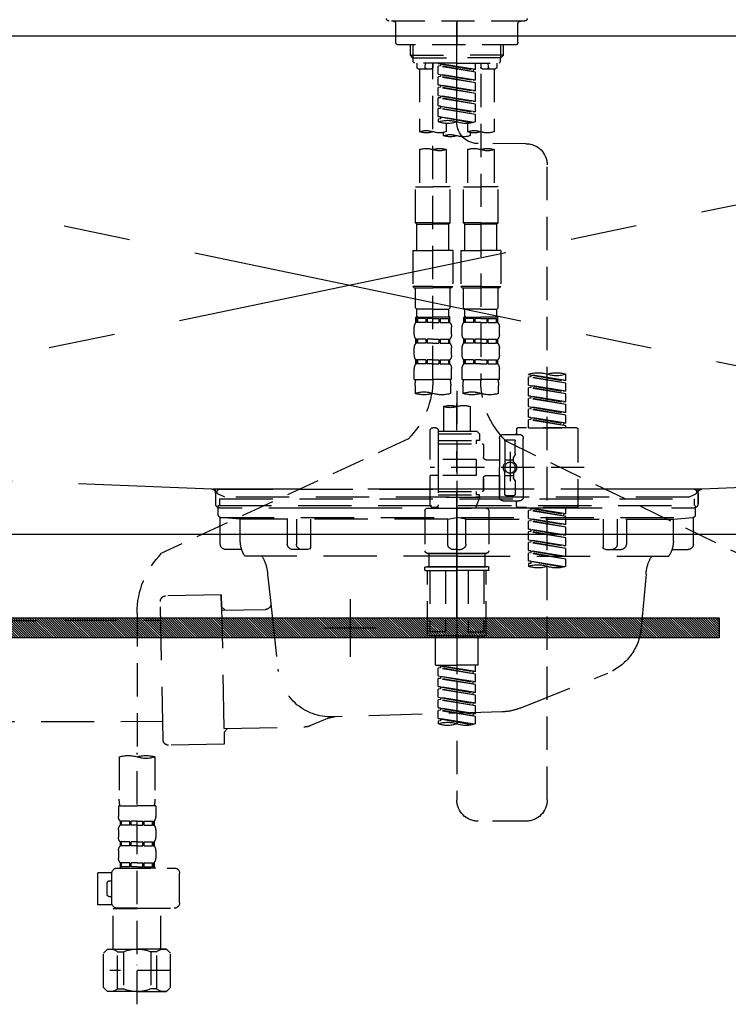
# Model space of a CAD drawing. Extents: x 27948 to 54421, y -25 to 8845.
# Drawn here: x 29326 to 29592, y 2492 to 2861 of the extents above; entities that cross this region are included whole.
import ezdxf

# ---------------------------------------------------------------- set-up
doc = ezdxf.new("R2010")
doc.units = 0
doc.header["$LTSCALE"] = 50
doc.header["$MEASUREMENT"] = 0
for name, pattern in [('CENTER', [2, 1.25, -0.25, 0.25, -0.25]), ('CENTER2', [1.125, 0.75, -0.125, 0.125, -0.125]), ('DASHED', [0.75, 0.5, -0.25]), ('HIDDEN', [0.375, 0.25, -0.125]), ('STYLE_01', [1.40625, 0.9375, -0.15625, 0.15625, -0.15625])]:
    doc.linetypes.add(name, pattern=pattern)
doc.layers.get('DEFPOINTS').update_dxf_attribs({"color": 146, "linetype": 'CONTINUOUS'})
for name, color, linetype in [('122-扉', 6, 'CONTINUOUS'), ('123-扉向き', 231, 'CENTER'), ('126-甲板', 2, 'CONTINUOUS'), ('140-パーツ芯', 13, 'CENTER'), ('142-把手', 4, 'CONTINUOUS'), ('150-機器', 8, 'CONTINUOUS')]:
    doc.layers.add(name, color=color, linetype=linetype)

# ---------------------------------------------------------------- blocks, each defined once
blk = doc.blocks.new('F402_S')
at = {"layer": '150-機器', "color": 161, "linetype": 'CENTER2'}
blk.add_line((0, -72.08), (0, 259.91), dxfattribs=at)
at = {"layer": '150-機器', "color": 13, "linetype": 'DASHED', "ltscale": 0.5}
for p, q in [((-25.43, -34.07), (25.43, -34.07)), ((-22.94, -42.05), (-22.94, -35.06)), ((0, -34.07), (0, -43.04)), ((22.94, -42.05), (22.94, -35.06)), ((-21.94, -43.04), (21.94, -43.04)), ((-17.45, -46.88), (-17.45, -43.04)), ((-16.44, -47.87), (-16.44, -43.04)), ((16.44, -47.87), (16.44, -43.04)), ((17.45, -46.88), (17.45, -43.04)), ((-17.45, -46.88), (0, -46.88)), ((-16.46, -47.87), (-17.45, -46.88)), ((-16.44, -47.89), (0, -47.89)), ((-16.41, -49.37), (-16.41, -47.87)), ((17.45, -46.88), (0, -46.88)), ((16.44, -47.89), (0, -47.89)), ((16.41, -49.37), (16.41, -47.87)), ((16.46, -47.87), (17.45, -46.88)), ((-15.91, -49.87), (-16.41, -49.37)), ((0, -49.87), (-15.96, -49.87)), ((-14.96, -49.87), (-14.96, -51.46)), ((-11.92, -51.42), (-11.79, -49.87)), ((-8.98, -49.87), (-8.98, -51.46)), ((-6.98, -52.23), (-6.98, -49.87)), ((-6.98, -52.23), (6.98, -49.98)), ((-6.98, -53.23), (6.13, -50.87)), ((-6.98, -53.23), (6.98, -50.98)), ((6.98, -49.98), (-6.13, -52.34)), ((0, -49.87), (15.91, -49.87)), ((6.13, -50.13), (6.13, -50.87)), ((6.13, -50.87), (6.98, -50.98)), ((6.13, -50.87), (6.98, -50.98)), ((6.13, -50.87), (6.98, -50.98)), ((6.98, -53.97), (6.98, -50.98)), ((6.98, -53.97), (6.98, -50.98)), ((8.98, -49.87), (8.98, -51.46)), ((8.98, -168.36), (8.98, -49.87)), ((11.92, -51.42), (11.79, -49.87)), ((14.96, -49.87), (14.96, -51.46)), ((15.91, -49.87), (16.41, -49.37)), ((-9.47, -51.96), (-14.46, -51.96)), ((-13.96, -51.96), (-13.96, -75.59)), ((-8.98, -53.83), (-8.98, -168.99)), ((-6.98, -52.23), (-6.13, -52.34)), ((-6.98, -56.22), (-6.98, -53.23)), ((-6.98, -56.22), (6.98, -53.97)), ((-6.98, -57.22), (6.13, -54.86)), ((-6.98, -57.22), (6.98, -54.96)), ((-6.13, -52.34), (-6.13, -53.08)), ((6.98, -53.97), (-6.13, -56.32)), ((6.13, -54.12), (6.13, -54.86)), ((6.13, -54.12), (6.13, -54.86)), ((6.13, -54.86), (6.98, -54.96)), ((6.13, -54.86), (6.98, -54.96)), ((6.98, -57.96), (6.98, -54.96)), ((6.98, -57.96), (6.98, -54.96)), ((14.46, -51.96), (9.47, -51.96)), ((13.96, -51.96), (13.96, -75.59)), ((-6.98, -56.22), (-6.13, -56.32)), ((-6.98, -60.21), (-6.98, -57.22)), ((-6.98, -60.21), (6.98, -57.96)), ((-6.98, -61.21), (6.13, -58.85)), ((-6.98, -61.21), (6.98, -58.95)), ((6.98, -57.96), (-6.13, -60.31)), ((6.13, -58.09), (6.13, -58.85)), ((6.13, -58.11), (6.13, -58.85)), ((6.13, -58.11), (6.13, -58.85)), ((6.13, -58.85), (6.98, -58.95)), ((6.13, -58.85), (6.98, -58.95)), ((6.13, -58.85), (6.98, -58.95)), ((6.18, -58.09), (6.98, -57.96)), ((6.98, -61.95), (6.98, -58.95)), ((6.98, -61.95), (6.98, -58.95)), ((-6.98, -60.21), (-6.13, -60.31)), ((-6.98, -64.2), (-6.98, -61.21)), ((-6.98, -64.2), (6.98, -61.95)), ((6.98, -61.95), (-6.13, -64.3)), ((6.13, -62.1), (6.13, -62.84)), ((6.13, -62.1), (6.13, -62.84)), ((-6.98, -65.2), (6.13, -62.84)), ((-6.98, -65.2), (6.98, -62.94)), ((-6.98, -64.2), (-6.13, -64.3)), ((-6.98, -68.19), (-6.98, -65.2)), ((-6.98, -68.19), (6.98, -65.94)), ((6.98, -65.94), (-6.13, -68.29)), ((6.13, -62.84), (6.98, -62.94)), ((6.13, -62.84), (6.98, -62.94)), ((6.13, -66.07), (6.13, -66.83)), ((6.13, -66.09), (6.13, -66.83)), ((6.13, -66.09), (6.13, -66.83)), ((6.18, -66.06), (6.98, -65.94)), ((6.98, -65.94), (6.98, -62.94)), ((6.98, -65.94), (6.98, -62.94)), ((-6.98, -69.18), (6.13, -66.83)), ((-6.98, -69.18), (6.98, -66.93)), ((-6.98, -68.19), (-6.13, -68.29)), ((-6.98, -71.92), (-6.98, -69.18)), ((-6.45, -72.09), (6.98, -69.92)), ((6.98, -69.92), (-5.89, -72.24)), ((6.13, -66.83), (6.98, -66.93)), ((6.13, -66.83), (6.98, -66.93)), ((6.13, -70.06), (6.13, -70.82)), ((6.13, -70.08), (6.13, -70.82)), ((6.13, -70.08), (6.13, -70.82)), ((6.18, -70.05), (6.98, -69.92)), ((6.98, -69.92), (6.98, -66.93)), ((6.98, -69.92), (6.98, -66.93)), ((-3.99, -72.51), (-3.99, -75.59)), ((3.99, -72.51), (3.99, -75.59)), ((6.13, -70.82), (6.98, -70.92)), ((6.13, -70.82), (6.98, -70.92)), ((6.98, -70.92), (6.98, -71.92)), ((-4.99, -75.86), (-4.99, -77.09)), ((4.99, -77.09), (4.99, -75.86)), ((-25.94, -80.08), (-7.97, -80.06)), ((-13.96, -82.3), (-13.96, -96.27)), ((-3.99, -82.3), (-3.99, -96.27)), ((3.99, -82.3), (3.99, -96.27)), ((13.96, -82.3), (13.96, -96.27)), ((-33.91, -326.25), (-33.91, -88.06)), ((-15.46, -109.74), (-15.46, -96.27)), ((-15.46, -96.27), (-8.98, -96.27)), ((-2.49, -96.27), (-8.98, -96.27)), ((-2.49, -109.74), (-2.49, -96.27)), ((2.49, -109.74), (2.49, -96.27)), ((2.49, -96.27), (8.98, -96.27)), ((15.46, -96.27), (8.98, -96.27)), ((15.46, -109.74), (15.46, -96.27)), ((-8.98, -109.74), (-15.46, -109.74)), ((-15.46, -109.74), (-14.96, -110.24)), ((-14.96, -110.24), (-8.98, -110.24)), ((-14.96, -120.21), (-14.96, -110.24)), ((-8.98, -109.74), (-2.49, -109.74)), ((-2.99, -110.24), (-8.98, -110.24)), ((-2.49, -109.74), (-2.99, -110.24)), ((-2.99, -120.21), (-2.99, -110.24)), ((8.98, -109.74), (2.49, -109.74)), ((2.49, -109.74), (2.99, -110.24)), ((2.99, -110.24), (8.98, -110.24)), ((2.99, -120.21), (2.99, -110.24)), ((8.98, -109.74), (15.46, -109.74)), ((14.96, -110.24), (8.98, -110.24)), ((15.46, -109.74), (14.96, -110.24)), ((14.96, -120.21), (14.96, -110.24)), ((-16.46, -120.21), (-8.98, -120.21)), ((-16.46, -120.21), (-16.46, -133.67)), ((-1.5, -120.21), (-8.98, -120.21)), ((-1.5, -120.21), (-1.5, -133.67)), ((1.5, -120.21), (8.98, -120.21)), ((1.5, -120.21), (1.5, -133.67)), ((16.46, -120.21), (8.98, -120.21)), ((16.46, -120.21), (16.46, -133.67)), ((-8.98, -133.67), (-16.46, -133.67)), ((-16.46, -133.67), (-15.96, -134.17)), ((-15.96, -134.17), (-8.98, -134.17)), ((-15.46, -141.65), (-15.46, -134.17)), ((-8.98, -133.67), (-1.5, -133.67)), ((-1.99, -134.17), (-8.98, -134.17)), ((-2.49, -141.65), (-2.49, -134.17)), ((-1.5, -133.67), (-1.99, -134.17)), ((8.98, -133.67), (1.5, -133.67)), ((1.5, -133.67), (1.99, -134.17)), ((1.99, -134.17), (8.98, -134.17)), ((2.49, -141.65), (2.49, -134.17)), ((8.98, -133.67), (16.46, -133.67)), ((15.96, -134.17), (8.98, -134.17)), ((15.46, -141.65), (15.46, -134.17)), ((16.46, -133.67), (15.96, -134.17)), ((-15.46, -141.65), (-14.96, -142.15)), ((-14.96, -144.74), (-14.96, -142.15)), ((-8.98, -142.15), (-14.96, -142.15)), ((-8.98, -142.15), (-2.99, -142.15)), ((-2.49, -141.65), (-2.99, -142.15)), ((-2.99, -144.74), (-2.99, -142.15)), ((2.49, -141.65), (2.99, -142.15)), ((2.99, -144.74), (2.99, -142.15)), ((8.98, -142.15), (2.99, -142.15)), ((8.98, -142.15), (14.96, -142.15)), ((15.46, -141.65), (14.96, -142.15)), ((14.96, -144.74), (14.96, -142.15)), ((-15.46, -145.14), (-8.98, -145.14)), ((-15.36, -147.14), (-15.36, -145.14)), ((-15.36, -145.14), (-8.98, -145.14)), ((-14.96, -145.64), (-15.36, -145.64)), ((-14.96, -147.14), (-15.36, -147.14)), ((-14.96, -145.64), (-14.96, -147.14)), ((-14.86, -145.14), (-8.98, -145.14)), ((-14.86, -145.14), (-8.98, -145.14)), ((-11.65, -145.64), (-14.77, -145.64)), ((-14.77, -145.64), (-14.77, -147.14)), ((-11.65, -147.14), (-14.77, -147.14)), ((-11.65, -145.64), (-11.65, -147.14)), ((-8.98, -145.64), (-11.19, -145.64)), ((-11.19, -145.64), (-11.19, -147.14)), ((-8.98, -147.14), (-11.19, -147.14)), ((-2.59, -145.14), (-8.98, -145.14)), ((-8.98, -145.64), (-6.77, -145.64)), ((-8.98, -147.14), (-6.77, -147.14)), ((-6.77, -145.64), (-6.77, -147.14)), ((-6.3, -145.64), (-3.18, -145.64)), ((-6.3, -145.64), (-6.3, -147.14)), ((-6.3, -147.14), (-3.18, -147.14)), ((-3.18, -145.64), (-3.18, -147.14)), ((-2.99, -145.64), (-2.59, -145.64)), ((-2.99, -145.64), (-2.99, -147.14)), ((-2.99, -147.14), (-2.59, -147.14)), ((-2.59, -147.14), (-2.59, -145.14)), ((2.49, -145.14), (8.98, -145.14)), ((2.59, -147.14), (2.59, -145.14)), ((2.59, -145.14), (8.98, -145.14)), ((2.99, -145.64), (2.59, -145.64)), ((2.99, -147.14), (2.59, -147.14)), ((2.99, -145.64), (2.99, -147.14)), ((3.09, -145.14), (8.98, -145.14)), ((3.09, -145.14), (8.98, -145.14)), ((6.3, -145.64), (3.18, -145.64)), ((3.18, -145.64), (3.18, -147.14)), ((6.3, -147.14), (3.18, -147.14)), ((6.3, -145.64), (6.3, -147.14)), ((8.98, -145.64), (6.77, -145.64)), ((6.77, -145.64), (6.77, -147.14)), ((8.98, -147.14), (6.77, -147.14)), ((15.36, -145.14), (8.98, -145.14)), ((8.98, -145.64), (11.19, -145.64)), ((8.98, -147.14), (11.19, -147.14)), ((11.19, -145.64), (11.19, -147.14)), ((11.65, -145.64), (14.77, -145.64)), ((11.65, -145.64), (11.65, -147.14)), ((11.65, -147.14), (14.77, -147.14)), ((14.77, -145.64), (14.77, -147.14)), ((14.96, -145.64), (15.36, -145.64)), ((14.96, -145.64), (14.96, -147.14)), ((14.96, -147.14), (15.36, -147.14)), ((15.36, -147.14), (15.36, -145.14)), ((-15.96, -151.68), (-15.96, -148.88)), ((-1.99, -151.68), (-1.99, -148.88)), ((1.99, -151.68), (1.99, -148.88)), ((15.96, -151.68), (15.96, -148.88)), ((-15.36, -154.92), (-15.36, -153.42)), ((-14.96, -153.42), (-15.36, -153.42)), ((-14.96, -154.92), (-15.36, -154.92)), ((-14.96, -153.42), (-14.96, -154.92)), ((-14.77, -153.42), (-14.77, -154.92)), ((-11.65, -153.42), (-14.77, -153.42)), ((-11.65, -154.92), (-14.77, -154.92)), ((-11.65, -153.42), (-11.65, -154.92)), ((-11.19, -153.42), (-11.19, -154.92)), ((-8.98, -153.42), (-11.19, -153.42)), ((-8.98, -154.92), (-11.19, -154.92)), ((-8.98, -153.42), (-6.77, -153.42)), ((-8.98, -154.92), (-6.77, -154.92)), ((-6.77, -153.42), (-6.77, -154.92)), ((-6.3, -153.42), (-6.3, -154.92)), ((-6.3, -153.42), (-3.18, -153.42)), ((-6.3, -154.92), (-3.18, -154.92)), ((-3.18, -153.42), (-3.18, -154.92)), ((-2.99, -153.42), (-2.99, -154.92)), ((-2.99, -153.42), (-2.59, -153.42)), ((-2.99, -154.92), (-2.59, -154.92)), ((-2.59, -154.92), (-2.59, -153.42)), ((2.59, -154.92), (2.59, -153.42)), ((2.99, -153.42), (2.59, -153.42)), ((2.99, -154.92), (2.59, -154.92)), ((2.99, -153.42), (2.99, -154.92)), ((3.18, -153.42), (3.18, -154.92)), ((6.3, -153.42), (3.18, -153.42)), ((6.3, -154.92), (3.18, -154.92)), ((6.3, -153.42), (6.3, -154.92)), ((6.77, -153.42), (6.77, -154.92)), ((8.98, -153.42), (6.77, -153.42)), ((8.98, -154.92), (6.77, -154.92)), ((8.98, -153.42), (11.19, -153.42)), ((8.98, -154.92), (11.19, -154.92)), ((11.19, -153.42), (11.19, -154.92)), ((11.65, -153.42), (11.65, -154.92)), ((11.65, -153.42), (14.77, -153.42)), ((11.65, -154.92), (14.77, -154.92)), ((14.77, -153.42), (14.77, -154.92)), ((14.96, -153.42), (14.96, -154.92)), ((14.96, -153.42), (15.36, -153.42)), ((14.96, -154.92), (15.36, -154.92)), ((15.36, -154.92), (15.36, -153.42)), ((-15.96, -159.46), (-15.96, -156.66)), ((-1.99, -159.46), (-1.99, -156.66)), ((1.99, -159.46), (1.99, -156.66)), ((15.96, -159.46), (15.96, -156.66)), ((-15.36, -162.7), (-15.36, -161.2)), ((-14.96, -161.2), (-15.36, -161.2)), ((-14.96, -161.2), (-14.96, -162.7)), ((-14.77, -161.2), (-14.77, -162.7)), ((-11.65, -161.2), (-14.77, -161.2)), ((-11.65, -161.2), (-11.65, -162.7)), ((-11.19, -161.2), (-11.19, -162.7)), ((-8.98, -161.2), (-11.19, -161.2)), ((-8.98, -161.2), (-6.77, -161.2)), ((-6.77, -161.2), (-6.77, -162.7)), ((-6.3, -161.2), (-6.3, -162.7)), ((-6.3, -161.2), (-3.18, -161.2)), ((-3.18, -161.2), (-3.18, -162.7)), ((-2.99, -161.2), (-2.99, -162.7)), ((-2.99, -161.2), (-2.59, -161.2)), ((-2.59, -162.7), (-2.59, -161.2)), ((2.59, -162.7), (2.59, -161.2)), ((2.99, -161.2), (2.59, -161.2)), ((2.99, -161.2), (2.99, -162.7)), ((3.18, -161.2), (3.18, -162.7)), ((6.3, -161.2), (3.18, -161.2)), ((6.3, -161.2), (6.3, -162.7)), ((6.77, -161.2), (6.77, -162.7)), ((8.98, -161.2), (6.77, -161.2)), ((8.98, -161.2), (11.19, -161.2)), ((11.19, -161.2), (11.19, -162.7)), ((11.65, -161.2), (11.65, -162.7)), ((11.65, -161.2), (14.77, -161.2)), ((14.77, -161.2), (14.77, -162.7)), ((14.96, -161.2), (14.96, -162.7)), ((14.96, -161.2), (15.36, -161.2)), ((15.36, -162.7), (15.36, -161.2)), ((-15.96, -168.48), (-15.96, -164.44)), ((-14.96, -162.7), (-15.36, -162.7)), ((-11.65, -162.7), (-14.77, -162.7)), ((-8.98, -162.7), (-11.19, -162.7)), ((-8.98, -162.7), (-6.77, -162.7)), ((-6.3, -162.7), (-3.18, -162.7)), ((-2.99, -162.7), (-2.59, -162.7)), ((-1.99, -168.48), (-1.99, -164.44)), ((1.99, -168.48), (1.99, -164.44)), ((2.99, -162.7), (2.59, -162.7)), ((6.3, -162.7), (3.18, -162.7)), ((8.98, -162.7), (6.77, -162.7)), ((8.98, -162.7), (11.19, -162.7)), ((11.65, -162.7), (14.77, -162.7)), ((14.96, -162.7), (15.36, -162.7)), ((15.96, -168.48), (15.96, -164.44)), ((-40.89, -168.94), (-40.89, -166.58)), ((-40.89, -168.94), (-26.93, -166.69)), ((-40.89, -169.94), (-27.78, -167.58)), ((-40.89, -169.94), (-26.93, -167.69)), ((-40.89, -168.94), (-40.04, -169.05)), ((-26.93, -166.69), (-40.04, -169.05)), ((-27.78, -166.84), (-27.78, -167.58)), ((-27.78, -167.58), (-26.93, -167.69)), ((-27.78, -167.58), (-26.93, -167.69)), ((-27.78, -167.58), (-26.93, -167.69)), ((-26.93, -166.69), (-26.93, -166.58)), ((-26.93, -170.68), (-26.93, -167.69)), ((-26.93, -170.68), (-26.93, -167.69)), ((-15.96, -168.48), (-8.98, -168.48)), ((-1.99, -168.48), (-8.98, -168.48)), ((1.99, -168.48), (8.98, -168.48)), ((15.96, -168.48), (8.98, -168.48)), ((-40.89, -172.93), (-40.89, -169.94)), ((-40.89, -172.93), (-26.93, -170.68)), ((-40.89, -173.93), (-27.78, -171.57)), ((-40.89, -173.93), (-26.93, -171.68)), ((-40.89, -172.93), (-40.04, -173.04)), ((-26.93, -170.68), (-40.04, -173.04)), ((-27.78, -170.83), (-27.78, -171.57)), ((-27.78, -170.83), (-27.78, -171.57)), ((-27.78, -171.57), (-26.93, -171.68)), ((-27.78, -171.57), (-26.93, -171.68)), ((-26.93, -174.67), (-26.93, -171.68)), ((-26.93, -174.67), (-26.93, -171.68)), ((-15.66, -173.73), (-15.66, -170.91)), ((-2.29, -170.91), (-2.29, -173.73)), ((0, -172.84), (0, -326.25)), ((2.29, -173.73), (2.29, -170.91)), ((15.66, -170.91), (15.66, -173.73)), ((-40.89, -176.92), (-40.89, -173.93)), ((-40.89, -176.92), (-26.93, -174.67)), ((-40.89, -177.92), (-27.78, -175.56)), ((-40.89, -177.92), (-26.93, -175.67)), ((-40.89, -176.92), (-40.04, -177.03)), ((-26.93, -174.67), (-40.04, -177.03)), ((-27.78, -174.8), (-27.78, -175.56)), ((-27.78, -174.82), (-27.78, -175.56)), ((-27.78, -174.82), (-27.78, -175.56)), ((-27.78, -175.56), (-26.93, -175.67)), ((-27.78, -175.56), (-26.93, -175.67)), ((-27.78, -175.56), (-26.93, -175.67)), ((-27.73, -174.8), (-26.93, -174.67)), ((-26.93, -178.66), (-26.93, -175.67)), ((-26.93, -178.66), (-26.93, -175.67)), ((-40.89, -180.91), (-40.89, -177.92)), ((-40.89, -180.91), (-26.93, -178.66)), ((-40.89, -181.91), (-27.78, -179.55)), ((-40.89, -181.91), (-26.93, -179.65)), ((-40.89, -180.91), (-40.04, -181.02)), ((-26.93, -178.66), (-40.04, -181.02)), ((-27.78, -178.81), (-27.78, -179.55)), ((-27.78, -178.81), (-27.78, -179.55)), ((-27.78, -179.55), (-26.93, -179.65)), ((-27.78, -179.55), (-26.93, -179.65)), ((-26.93, -182.65), (-26.93, -179.65)), ((-26.93, -182.65), (-26.93, -179.65)), ((-4.99, -178.69), (-4.99, -187.88)), ((4.99, -178.69), (4.99, -187.88)), ((-40.89, -184.9), (-40.89, -181.91)), ((-40.89, -184.9), (-26.93, -182.65)), ((-40.89, -185.9), (-27.78, -183.54)), ((-40.89, -185.9), (-26.93, -183.64)), ((-26.93, -182.65), (-40.04, -185)), ((-27.78, -182.78), (-27.78, -183.54)), ((-27.78, -182.8), (-27.78, -183.54)), ((-27.78, -182.8), (-27.78, -183.54)), ((-27.78, -183.54), (-26.93, -183.64)), ((-27.78, -183.54), (-26.93, -183.64)), ((-27.73, -182.78), (-26.93, -182.65)), ((-26.93, -186.64), (-26.93, -183.64)), ((-26.93, -186.64), (-26.93, -183.64)), ((-45.38, -187.13), (-45.38, -216.06)), ((-44.88, -186.64), (-22.94, -186.64)), ((-40.89, -184.9), (-40.04, -185)), ((-40.89, -186.64), (-40.89, -185.9)), ((-26.93, -186.64), (-40.89, -186.64)), ((-40.04, -185), (-40.04, -185.75)), ((-22.44, -187.13), (-22.44, -188.63)), ((-7.48, -187.88), (-8.48, -188.88)), ((-4.99, -187.88), (-7.48, -187.88)), ((6.98, -187.88), (-4.99, -187.88)), ((6.98, -187.63), (6.98, -187.88)), ((6.98, -187.88), (6.98, -198.6)), ((7.98, -186.64), (8.98, -186.64)), ((9.97, -198.6), (9.97, -187.63)), ((-18.32, -191.56), (-105.43, -233.7)), ((-24.93, -201.6), (-24.93, -190.63)), ((-17.45, -189.13), (-23.44, -189.13)), ((-21.94, -196.48), (-21.94, -191.62)), ((-18.45, -191.12), (-21.44, -191.12)), ((-17.95, -191.62), (-17.95, -199.92)), ((-15.96, -190.63), (-15.96, -201.6)), ((6.98, -188.88), (-8.48, -188.88)), ((-8.48, -188.88), (-8.48, -191.37)), ((-8.48, -191.37), (-7.23, -191.37)), ((-7.23, -191.37), (-7.23, -192.62)), ((6.98, -191.37), (-7.23, -191.37)), ((-4.99, -188.68), (-5.04, -188.68)), ((18.19, -190.79), (110.79, -233.73)), ((-19.95, -195.73), (-19.95, -206.68)), ((-9.97, -193.12), (-9.97, -197.66)), ((6.98, -192.62), (-9.47, -192.62)), ((-21.87, -196.73), (-21.31, -197.7)), ((-21.24, -199.2), (-21.24, -197.95)), ((-17.95, -198.65), (-21.24, -198.64)), ((-19.95, -196.61), (-19.95, -206.58)), ((-10.97, -198.65), (-15.96, -198.65)), ((-7.23, -198.6), (-7.23, -204.59)), ((-7.23, -198.6), (9.97, -198.6)), ((6.98, -198.6), (6.98, -215.74)), ((-47.83, -201.6), (9.97, -201.6)), ((-24.93, -201.6), (-24.93, -212.57)), ((-15.96, -212.57), (-15.96, -201.6)), ((-21.94, -206.72), (-21.94, -211.57)), ((-21.87, -206.47), (-21.31, -205.49)), ((-21.24, -204), (-21.24, -205.24)), ((-17.95, -204.55), (-21.24, -204.55)), ((-17.95, -211.57), (-17.95, -203.27)), ((-10.97, -204.54), (-15.96, -204.54)), ((-15.96, -204.54), (-15.96, -212.57)), ((-9.97, -205.54), (-9.97, -210.07)), ((-9.97, -210.07), (-9.97, -205.54)), ((-7.23, -204.59), (9.97, -204.59)), ((7.23, -204.59), (9.97, -204.59)), ((9.97, -215.56), (9.97, -204.59)), ((-17.45, -214.06), (-23.44, -214.06)), ((-17.45, -214.06), (-21.94, -214.06)), ((-18.45, -212.07), (-21.44, -212.07)), ((6.98, -210.57), (-9.47, -210.57)), ((-8.48, -211.82), (-7.23, -211.82)), ((-8.48, -212.82), (-8.48, -211.82)), ((-8.48, -212.82), (6.98, -212.82)), ((-8.48, -212.82), (-6.99, -216.81)), ((-7.23, -210.57), (-7.23, -211.82)), ((6.98, -211.82), (-7.23, -211.82)), ((-44.88, -216.56), (-22.94, -216.56)), ((-40.89, -218.92), (-40.89, -216.56)), ((-40.89, -218.92), (-26.93, -216.67)), ((-40.89, -219.92), (-27.78, -217.56)), ((-40.89, -219.92), (-26.93, -217.66)), ((-26.93, -216.67), (-40.04, -219.02)), ((-27.78, -216.82), (-27.78, -217.56)), ((-27.78, -217.56), (-26.93, -217.66)), ((-27.78, -217.56), (-26.93, -217.66)), ((-27.78, -217.56), (-26.93, -217.66)), ((-26.93, -220.66), (-26.93, -217.66)), ((-26.93, -220.66), (-26.93, -217.66)), ((-22.44, -216.06), (-22.44, -214.56)), ((-11.97, -217.8), (-11.97, -232.76)), ((-10.97, -216.81), (0, -216.81)), ((6.99, -216.81), (-6.99, -216.81)), ((10.97, -216.81), (0, -216.81)), ((7.21, -216.2), (6.99, -216.81)), ((7.98, -216.56), (8.98, -216.56)), ((11.97, -217.8), (11.97, -232.76)), ((-40.89, -218.92), (-40.04, -219.02)), ((-40.89, -222.91), (-40.89, -219.92)), ((-40.89, -222.91), (-26.93, -220.66)), ((-40.89, -223.91), (-27.78, -221.55)), ((-40.04, -219.02), (-40.04, -219.77)), ((-26.93, -220.66), (-40.04, -223.01)), ((-27.78, -220.81), (-27.78, -221.55)), ((-27.78, -220.81), (-27.78, -221.55)), ((-27.78, -221.55), (-26.93, -221.65)), ((-27.78, -221.55), (-26.93, -221.65)), ((-40.89, -223.91), (-26.93, -221.65)), ((-40.89, -222.91), (-40.04, -223.01)), ((-40.89, -226.9), (-40.89, -223.91)), ((-40.89, -226.9), (-26.93, -224.65)), ((-26.93, -224.65), (-40.04, -227)), ((-27.78, -224.78), (-27.78, -225.54)), ((-27.78, -224.8), (-27.78, -225.54)), ((-27.78, -224.8), (-27.78, -225.54)), ((-27.73, -224.77), (-26.93, -224.65)), ((-26.93, -224.65), (-26.93, -221.65)), ((-26.93, -224.65), (-26.93, -221.65)), ((-40.89, -227.9), (-27.78, -225.54)), ((-40.89, -227.9), (-26.93, -225.64)), ((-40.89, -226.9), (-40.04, -227)), ((-40.89, -230.89), (-40.89, -227.9)), ((-40.89, -230.89), (-26.93, -228.64)), ((-26.93, -228.64), (-40.04, -230.99)), ((-27.78, -225.54), (-26.93, -225.64)), ((-27.78, -225.54), (-26.93, -225.64)), ((-27.78, -225.54), (-26.93, -225.64)), ((-27.78, -228.79), (-27.78, -229.53)), ((-27.78, -228.79), (-27.78, -229.53)), ((-26.93, -228.64), (-26.93, -225.64)), ((-26.93, -228.64), (-26.93, -225.64)), ((-40.89, -231.88), (-27.78, -229.53)), ((-40.89, -231.88), (-26.93, -229.63)), ((-40.89, -230.89), (-40.04, -230.99)), ((-40.89, -234.88), (-40.89, -231.88)), ((-40.89, -234.88), (-26.93, -232.62)), ((-26.93, -232.62), (-40.04, -234.98)), ((-27.78, -229.53), (-26.93, -229.63)), ((-27.78, -229.53), (-26.93, -229.63)), ((-27.73, -232.75), (-26.93, -232.62)), ((-26.93, -232.62), (-26.93, -229.63)), ((-26.93, -232.62), (-26.93, -229.63)), ((-40.89, -235.87), (-27.78, -233.52)), ((-40.89, -235.87), (-26.93, -233.62)), ((-40.89, -234.88), (-40.04, -234.98)), ((-40.89, -238.61), (-40.89, -235.87)), ((-27.78, -232.76), (-27.78, -233.52)), ((-27.78, -232.78), (-27.78, -233.52)), ((-27.78, -232.78), (-27.78, -233.52)), ((-27.78, -233.52), (-26.93, -233.62)), ((-27.78, -233.52), (-26.93, -233.62)), ((-26.93, -236.61), (-26.93, -233.62)), ((-26.93, -236.61), (-26.93, -233.62)), ((-10.97, -233.76), (0, -233.76)), ((0, -233.76), (-10.97, -233.76)), ((-10.47, -233.76), (-10.47, -238.75)), ((0, -233.75), (-9.8, -233.75)), ((0, -233.75), (9.8, -233.75)), ((10.97, -233.76), (0, -233.76)), ((0, -233.76), (10.97, -233.76)), ((10.47, -233.76), (10.47, -238.75)), ((-40.36, -238.78), (-26.93, -236.61)), ((-26.93, -236.61), (-39.8, -238.93)), ((-27.78, -236.75), (-27.78, -237.51)), ((-27.78, -236.77), (-27.78, -237.51)), ((-27.78, -236.77), (-27.78, -237.51)), ((-27.78, -237.51), (-26.93, -237.61)), ((-27.78, -237.51), (-26.93, -237.61)), ((-27.73, -236.74), (-26.93, -236.61)), ((-26.93, -237.61), (-26.93, -238.61)), ((-11.97, -240.04), (-11.97, -238.95)), ((-11.77, -238.75), (-10.97, -238.75)), ((-10.97, -238.75), (0, -238.75)), ((-10.47, -238.75), (-10.97, -238.75)), ((0, -238.75), (-10.97, -238.75)), ((-10.47, -238.75), (-10.97, -238.75)), ((10.97, -238.75), (0, -238.75)), ((0, -238.75), (10.97, -238.75)), ((10.47, -238.75), (10.97, -238.75)), ((10.47, -238.75), (10.97, -238.75)), ((11.77, -238.75), (10.97, -238.75)), ((11.97, -240.04), (11.97, -238.95)), ((-11.77, -240.24), (0, -240.24)), ((-10.97, -264.18), (-10.97, -240.24)), ((-10.11, -240.24), (-10.11, -263.18)), ((-4.26, -240.24), (-4.26, -263.18)), ((11.77, -240.24), (0, -240.24)), ((4.26, -240.24), (4.26, -263.18)), ((10.11, -240.24), (10.11, -263.18)), ((10.97, -264.18), (10.97, -240.24)), ((120, -256.16), (120, -310.13)), ((0, -264.68), (-10.47, -264.68)), ((-4.26, -263.18), (-10.11, -263.18)), ((-7.98, -275.65), (-7.98, -264.68)), ((0, -264.68), (10.47, -264.68)), ((4.26, -263.18), (10.11, -263.18)), ((7.98, -275.65), (7.98, -264.68)), ((-7.98, -275.65), (0, -275.65)), ((-6.98, -278.01), (-6.98, -275.65)), ((-6.98, -278.01), (6.98, -275.76)), ((-6.98, -279.01), (6.13, -276.65)), ((-6.98, -279.01), (6.98, -276.76)), ((6.98, -275.76), (-6.13, -278.12)), ((7.98, -275.65), (0, -275.65)), ((6.13, -275.91), (6.13, -276.65)), ((6.13, -276.65), (6.98, -276.76)), ((6.13, -276.65), (6.98, -276.76)), ((6.13, -276.65), (6.98, -276.76)), ((6.98, -279.75), (6.98, -276.76)), ((6.98, -279.75), (6.98, -276.76)), ((-6.98, -278.01), (-6.13, -278.12)), ((-6.98, -282), (-6.98, -279.01)), ((-6.98, -282), (6.98, -279.75)), ((-6.98, -283), (6.13, -280.64)), ((-6.13, -278.86), (-6.13, -278.12)), ((6.98, -279.75), (-6.13, -282.11)), ((6.13, -279.9), (6.13, -280.64)), ((6.13, -279.9), (6.13, -280.64)), ((6.13, -280.64), (6.98, -280.75)), ((6.13, -280.64), (6.98, -280.75)), ((-6.98, -283), (6.98, -280.75)), ((-6.98, -282), (-6.13, -282.11)), ((-6.98, -285.99), (-6.98, -283)), ((-6.98, -285.99), (6.98, -283.74)), ((-6.13, -282.85), (-6.13, -282.11)), ((6.98, -283.74), (-6.13, -286.1)), ((6.13, -283.88), (6.13, -284.63)), ((6.13, -283.89), (6.13, -284.63)), ((6.13, -283.89), (6.13, -284.63)), ((6.18, -283.87), (6.98, -283.74)), ((6.98, -283.74), (6.98, -280.75)), ((6.98, -283.74), (6.98, -280.75)), ((-6.98, -286.99), (6.13, -284.63)), ((-6.98, -286.99), (6.98, -284.74)), ((-6.98, -285.99), (-6.13, -286.1)), ((-6.98, -289.98), (-6.98, -286.99)), ((-6.98, -289.98), (6.98, -287.73)), ((-6.13, -286.84), (-6.13, -286.1)), ((6.98, -287.73), (-6.13, -290.09)), ((6.13, -284.63), (6.98, -284.74)), ((6.13, -284.63), (6.98, -284.74)), ((6.13, -284.63), (6.98, -284.74)), ((6.13, -287.88), (6.13, -288.62)), ((6.13, -287.88), (6.13, -288.62)), ((6.98, -287.73), (6.98, -284.74)), ((6.98, -287.73), (6.98, -284.74)), ((-6.98, -290.98), (6.13, -288.62)), ((-6.98, -290.98), (6.98, -288.73)), ((-6.98, -289.98), (-6.13, -290.09)), ((-6.98, -293.97), (-6.98, -290.98)), ((-6.98, -293.97), (6.98, -291.72)), ((-6.13, -290.83), (-6.13, -290.09)), ((6.98, -291.72), (-6.13, -294.08)), ((6.13, -288.62), (6.98, -288.73)), ((6.13, -288.62), (6.98, -288.73)), ((6.18, -291.85), (6.98, -291.72)), ((6.98, -291.72), (6.98, -288.73)), ((6.98, -291.72), (6.98, -288.73)), ((-6.98, -294.97), (6.13, -292.61)), ((-6.98, -294.97), (6.98, -292.72)), ((-6.98, -293.97), (-6.13, -294.08)), ((-6.98, -297.7), (-6.98, -294.97)), ((-6.13, -294.81), (-6.13, -294.08)), ((6.13, -291.85), (6.13, -292.61)), ((6.13, -291.87), (6.13, -292.61)), ((6.13, -291.87), (6.13, -292.61)), ((6.13, -292.61), (6.98, -292.72)), ((6.13, -292.61), (6.98, -292.72)), ((6.98, -295.71), (6.98, -292.72)), ((6.98, -295.71), (6.98, -292.72)), ((-6.45, -297.87), (6.98, -295.71)), ((6.98, -295.71), (-5.89, -298.02)), ((6.13, -295.84), (6.13, -296.6)), ((6.13, -295.86), (6.13, -296.6)), ((6.13, -295.86), (6.13, -296.6)), ((6.13, -296.6), (6.98, -296.7)), ((6.13, -296.6), (6.98, -296.7)), ((6.18, -295.84), (6.98, -295.71)), ((6.98, -296.7), (6.98, -297.7)), ((113.32, -310.13), (113.32, -326.01)), ((120, -402.9), (120, -308.59)), ((126.68, -310.13), (126.68, -326.01)), ((113.02, -328.44), (113.02, -332.48)), ((113.02, -328.44), (120, -328.44)), ((126.98, -328.44), (120, -328.44)), ((126.98, -328.44), (126.98, -332.48)), ((-25.93, -334.22), (-7.98, -334.22)), ((113.62, -334.22), (113.62, -335.72)), ((114.01, -334.22), (113.62, -334.22)), ((114.01, -335.72), (113.62, -335.72)), ((114.01, -335.72), (114.01, -334.22)), ((114.2, -335.72), (114.2, -334.22)), ((117.33, -334.22), (114.2, -334.22)), ((117.33, -335.72), (114.2, -335.72)), ((117.33, -335.72), (117.33, -334.22)), ((117.79, -335.72), (117.79, -334.22)), ((120, -334.22), (117.79, -334.22)), ((120, -335.72), (117.79, -335.72)), ((120, -334.22), (122.21, -334.22)), ((120, -335.72), (122.21, -335.72)), ((122.21, -335.72), (122.21, -334.22)), ((122.67, -335.72), (122.67, -334.22)), ((122.67, -334.22), (125.8, -334.22)), ((122.67, -335.72), (125.8, -335.72)), ((125.8, -335.72), (125.8, -334.22)), ((125.99, -335.72), (125.99, -334.22)), ((125.99, -334.22), (126.38, -334.22)), ((125.99, -335.72), (126.38, -335.72)), ((126.38, -334.22), (126.38, -335.72)), ((113.02, -337.46), (113.02, -340.26)), ((126.98, -337.46), (126.98, -340.26)), ((113.62, -342), (113.62, -343.5)), ((114.01, -342), (113.62, -342)), ((114.01, -343.5), (114.01, -342)), ((114.2, -343.5), (114.2, -342)), ((117.33, -342), (114.2, -342)), ((117.33, -343.5), (117.33, -342)), ((117.79, -343.5), (117.79, -342)), ((120, -342), (117.79, -342)), ((120, -342), (122.21, -342)), ((122.21, -343.5), (122.21, -342)), ((122.67, -343.5), (122.67, -342)), ((122.67, -342), (125.8, -342)), ((125.8, -343.5), (125.8, -342)), ((125.99, -343.5), (125.99, -342)), ((125.99, -342), (126.38, -342)), ((126.38, -342), (126.38, -343.5)), ((113.02, -345.24), (113.02, -348.03)), ((114.01, -343.5), (113.62, -343.5)), ((117.33, -343.5), (114.2, -343.5)), ((120, -343.5), (117.79, -343.5)), ((120, -343.5), (122.21, -343.5)), ((122.67, -343.5), (125.8, -343.5)), ((125.99, -343.5), (126.38, -343.5)), ((126.98, -345.24), (126.98, -348.03)), ((114.01, -349.78), (113.62, -349.78)), ((113.62, -349.78), (113.62, -351.78)), ((114.01, -351.28), (114.01, -349.78)), ((117.33, -349.78), (114.2, -349.78)), ((114.2, -351.28), (114.2, -349.78)), ((117.33, -351.28), (117.33, -349.78)), ((120, -349.78), (117.79, -349.78)), ((117.79, -351.28), (117.79, -349.78)), ((120, -349.78), (122.21, -349.78)), ((122.21, -351.28), (122.21, -349.78)), ((122.67, -349.78), (125.8, -349.78)), ((122.67, -351.28), (122.67, -349.78)), ((125.8, -351.28), (125.8, -349.78)), ((125.99, -349.78), (126.38, -349.78)), ((125.99, -351.28), (125.99, -349.78)), ((126.38, -349.78), (126.38, -351.78)), ((104.04, -364.84), (104.04, -353.77)), ((127.48, -351.78), (106.04, -351.78)), ((112.92, -351.78), (120, -351.78)), ((114.01, -351.28), (113.62, -351.28)), ((117.33, -351.28), (114.2, -351.28)), ((120, -351.28), (117.79, -351.28)), ((120, -351.28), (122.21, -351.28)), ((122.67, -351.28), (125.8, -351.28)), ((125.99, -351.28), (126.38, -351.28)), ((129.46, -353.57), (134.76, -353.57)), ((129.47, -364.84), (129.47, -353.77)), ((134.76, -365.54), (134.76, -353.57)), ((130.27, -356.56), (129.47, -356.56)), ((131.27, -361.55), (131.27, -357.56)), ((129.35, -365.54), (134.76, -365.54)), ((129.47, -362.55), (130.27, -362.55)), ((120, -366.84), (106.04, -366.84)), ((111.12, -366.84), (111.02, -366.93)), ((111.02, -366.93), (120, -366.93)), ((111.02, -382.19), (111.02, -366.93)), ((120, -366.84), (127.48, -366.84)), ((128.98, -366.93), (120, -366.93)), ((128.88, -366.84), (128.98, -366.93)), ((128.98, -382.19), (128.98, -366.93)), ((107.43, -383.69), (108.93, -382.19)), ((107.43, -396.66), (107.43, -383.69)), ((108.93, -382.19), (120, -382.19)), ((110.07, -382.19), (120, -382.19)), ((112.63, -383.19), (114.87, -383.19)), ((112.63, -397.15), (112.63, -383.19)), ((114.87, -383.19), (114.87, -397.15)), ((129.93, -382.19), (120, -382.19)), ((131.07, -382.19), (120, -382.19)), ((127.37, -383.19), (125.13, -383.19)), ((125.13, -383.19), (125.13, -397.15)), ((127.37, -397.15), (127.37, -383.19)), ((132.57, -383.69), (131.07, -382.19)), ((132.57, -396.66), (132.57, -383.69)), ((107.43, -390.17), (130.22, -390.17)), ((120, -388.18), (120.04, -388.18)), ((107.43, -396.66), (108.93, -398.15)), ((120, -398.15), (108.93, -398.15)), ((112.63, -397.15), (114.87, -397.15)), ((120, -398.15), (131.07, -398.15)), ((127.37, -397.15), (125.13, -397.15)), ((132.57, -396.66), (131.07, -398.15))]:
    blk.add_line(p, q, dxfattribs=at)
blk.add_circle((-19.95, -201.6), 1.99, dxfattribs=at)
for centre, radius, start, end in [((-25.43, -33.07), 0.997, 180, 270), ((25.43, -33.07), 0.997, 270, 0), ((-23.94, -35.06), 0.997, 0, 90), ((23.94, -35.06), 0.997, 90, 180), ((-21.94, -42.05), 0.997, 180, 270), ((21.94, -42.05), 0.997, 270, 0), ((-14.46, -51.46), 0.499, 180, 270), ((-11.42, -51.46), 0.499, 175.0337, 270), ((-9.47, -51.46), 0.499, 270, 0), ((9.47, -51.46), 0.499, 180, 270), ((11.42, -51.46), 0.499, 270, 4.9663), ((14.46, -51.46), 0.499, 270, 0), ((-7.98, -72.08), 7.98, 270.0651, 0), ((-3.49, -62.05), 10.47, 250.5288, 289.4712), ((3.49, -81.79), 10.47, 70.5288, 109.4712), ((3.49, -62.05), 10.47, 250.5288, 289.4712), ((-11.47, -68.53), 7.48, 250.5288, 289.4712), ((-6.48, -82.64), 7.48, 70.5288, 109.4712), ((-6.48, -68.53), 7.48, 250.5288, 289.4712), ((-2.49, -70.03), 7.48, 250.5288, 289.4712), ((2.49, -84.14), 7.48, 70.5288, 109.4712), ((2.49, -70.03), 7.48, 250.5288, 289.4712), ((6.48, -68.53), 7.48, 250.5288, 289.4712), ((11.47, -82.64), 7.48, 70.5288, 109.4712), ((11.47, -68.53), 7.48, 250.5288, 289.4712), ((-25.93, -88.06), 7.98, 90.0651, 180), ((-11.47, -89.35), 7.48, 70.5288, 109.4712), ((-11.47, -75.25), 7.48, 250.5288, 289.4712), ((-6.48, -89.35), 7.48, 70.5288, 109.4712), ((6.48, -89.35), 7.48, 70.5288, 109.4712), ((6.48, -75.25), 7.48, 250.5288, 289.4712), ((11.47, -89.35), 7.48, 70.5288, 109.4712), ((-13.11, -148.88), 2.84, 142.1507, 180), ((-14.56, -144.74), 0.399, 180, 270), ((-3.39, -144.74), 0.399, 270, 0), ((-4.84, -148.88), 2.84, 0, 37.8493), ((4.84, -148.88), 2.84, 142.1507, 180), ((3.39, -144.74), 0.399, 180, 270), ((14.56, -144.74), 0.399, 270, 0), ((13.11, -148.88), 2.84, 0, 37.8493), ((-13.11, -151.68), 2.84, 180, 217.8493), ((-13.11, -156.66), 2.84, 142.1507, 180), ((-4.84, -151.68), 2.84, 322.1507, 0), ((-4.84, -156.66), 2.84, 0, 37.8493), ((4.84, -151.68), 2.84, 180, 217.8493), ((4.84, -156.66), 2.84, 142.1507, 180), ((13.11, -151.68), 2.84, 322.1507, 0), ((13.11, -156.66), 2.84, 0, 37.8493), ((-13.11, -159.46), 2.84, 180, 217.8493), ((-4.84, -159.46), 2.84, 322.1507, 0), ((4.84, -159.46), 2.84, 180, 217.8493), ((13.11, -159.46), 2.84, 322.1507, 0), ((-37.4, -176.45), 10.47, 70.5288, 109.4712), ((-30.42, -176.45), 10.47, 70.5288, 109.4712), ((-13.11, -164.44), 2.84, 142.1507, 180), ((-4.84, -164.44), 2.84, 0, 37.8493), ((4.84, -164.44), 2.84, 142.1507, 180), ((13.11, -164.44), 2.84, 0, 37.8493), ((-37.4, -156.71), 10.47, 250.5288, 289.4712), ((-40.89, -168.99), 31.92, 315, 0), ((-5.68, -170.91), 9.97, 165.9301, 180), ((-12.27, -170.91), 9.97, 0, 14.0699), ((12.27, -170.91), 9.97, 165.9301, 180), ((40.89, -168.36), 31.92, 180, 224.6508), ((5.68, -170.91), 9.97, 0, 14.0699), ((-5.64, -183.18), 10.02, 70.5288, 109.4712), ((12.32, -183.18), 10.02, 70.5288, 109.4712), ((-12.32, -164.28), 10.02, 250.5288, 289.4712), ((-5.64, -164.28), 10.02, 250.5288, 289.4712), ((5.64, -164.28), 10.02, 250.5288, 289.4712), ((12.32, -164.28), 10.02, 250.5288, 289.4712), ((-2.49, -185.74), 7.48, 70.5288, 109.4712), ((2.49, -185.74), 7.48, 70.5288, 109.4712), ((2.49, -171.63), 7.48, 250.5288, 289.4712), ((-44.88, -187.13), 0.499, 90, 180), ((-22.94, -187.13), 0.499, 0, 90), ((7.98, -187.63), 0.997, 90, 180), ((8.98, -187.63), 0.997, 0, 90), ((-23.44, -190.63), 1.5, 90, 180), ((-21.94, -188.63), 0.499, 180, 270), ((-21.44, -191.62), 0.499, 90, 180), ((-18.45, -191.62), 0.499, 0, 90), ((-17.45, -190.63), 1.5, 0, 90), ((-9.47, -193.12), 0.499, 90, 180), ((-21.44, -196.48), 0.499, 180, 210), ((-21.74, -199.2), 0.499, 306.0657, 0), ((-21.74, -197.95), 0.499, 0, 30), ((-10.97, -197.66), 0.997, 270, 0), ((-20.03, -201.55), 2.41, 126.0657, 181.0877), ((-20.03, -201.64), 2.41, 178.9123, 233.9343), ((-17.45, -199.92), 0.499, 180, 214.0506), ((-17.45, -203.27), 0.499, 145.9494, 180), ((-19.87, -201.55), 2.41, 358.9123, 34.0506), ((-19.87, -201.64), 2.41, 325.9494, 1.0877), ((-21.44, -206.72), 0.499, 150, 180), ((-21.74, -204), 0.499, 0, 53.9343), ((-21.74, -205.24), 0.499, 330, 0), ((-10.97, -205.54), 0.997, 0, 90), ((-9.47, -210.07), 0.499, 180, 270), ((-9.47, -210.07), 0.499, 180, 270), ((-23.44, -212.57), 1.5, 180, 270), ((-21.94, -214.56), 0.499, 90, 180), ((-21.44, -211.57), 0.499, 180, 270), ((-18.45, -211.57), 0.499, 270, 0), ((-17.45, -212.57), 1.5, 270, 0), ((-17.45, -212.57), 1.5, 270, 0), ((-44.88, -216.06), 0.499, 180, 270), ((-22.94, -216.06), 0.499, 270, 0), ((-10.97, -217.8), 0.997, 90, 180), ((7.98, -215.56), 0.997, 180.0133, 270), ((8.98, -215.56), 0.997, 270, 0), ((10.97, -217.8), 0.997, 0, 90), ((-10.97, -232.76), 0.997, 180, 270), ((10.97, -232.76), 0.997, 270, 0), ((88.08, -256.16), 31.92, 0, 44.6508), ((-37.4, -228.74), 10.47, 250.5288, 289.4712), ((-30.42, -248.48), 10.47, 70.5288, 109.4712), ((-30.42, -228.74), 10.47, 250.5288, 289.4712), ((-11.77, -238.95), 0.199, 90, 180), ((-11.77, -240.04), 0.199, 180, 270), ((11.77, -238.95), 0.199, 0, 90), ((11.77, -240.04), 0.199, 270, 0), ((-10.47, -264.18), 0.499, 180, 270), ((10.47, -264.18), 0.499, 270, 0), ((-3.49, -287.83), 10.47, 250.5288, 289.4712), ((3.49, -307.57), 10.47, 70.5288, 109.4712), ((3.49, -287.83), 10.47, 250.5288, 289.4712), ((116.66, -319.58), 10.02, 70.5288, 109.4712), ((116.66, -300.68), 10.02, 250.5288, 289.4712), ((123.34, -319.58), 10.02, 70.5288, 109.4712), ((-25.93, -326.25), 7.98, 180, 270), ((-7.98, -326.25), 7.98, 270, 0), ((123.29, -326.01), 9.97, 180, 194.0699), ((116.71, -326.01), 9.97, 345.9301, 0), ((115.86, -332.48), 2.84, 180, 217.8493), ((115.86, -337.46), 2.84, 142.1507, 180), ((124.14, -332.48), 2.84, 322.1507, 0), ((124.14, -337.46), 2.84, 0, 37.8493), ((115.86, -340.26), 2.84, 180, 217.8493), ((124.14, -340.26), 2.84, 322.1507, 0), ((115.86, -345.24), 2.84, 142.1507, 180), ((124.14, -345.24), 2.84, 0, 37.8493), ((115.86, -348.03), 2.84, 180, 217.8493), ((124.14, -348.03), 2.84, 322.1507, 0), ((106.04, -353.77), 1.99, 90, 180), ((127.48, -353.77), 1.99, 0, 90), ((130.27, -357.56), 0.997, 0, 90), ((130.27, -361.55), 0.997, 270, 0), ((106.04, -364.84), 1.99, 180.001, 270), ((127.48, -364.84), 1.99, 270, 359.999), ((110.03, -386.08), 3.89, 48.036, 110.221), ((119.97, -396.08), 13.89, 89.864, 111.555), ((120.03, -396.08), 13.89, 68.445, 90.136), ((129.97, -386.08), 3.89, 69.779, 131.964), ((110.03, -394.26), 3.89, 249.779, 311.964), ((120, -384.43), 13.72, 248.018, 270), ((120, -384.43), 13.72, 270, 291.982), ((129.97, -394.26), 3.89, 228.036, 290.221)]:
    blk.add_arc(centre, radius, start, end, dxfattribs=at)
blk = doc.blocks.new('排水ﾄﾗｯﾌﾟ_破線-1')
at = {"layer": '150-機器', "color": 13, "linetype": 'CENTER'}
blk.add_line((0.01, 4.22), (0.01, -102.46), dxfattribs=at)
at = {"layer": '150-機器', "color": 13, "linetype": 'DASHED', "ltscale": 0.8}
for p, q in [((-88.99, 1), (0.01, 1)), ((89.01, 1), (0.01, 1)), ((-87.1, -2.02), (-89.42, -0.9)), ((89.02, -2.6), (-88.99, -2.6)), ((-88.99, -2.6), (-88.99, -5.1)), ((-87.1, -2.02), (87.12, -2.02)), ((87.12, -2.02), (89.45, -0.9)), ((89.02, -2.6), (89.02, -5.1)), ((-89.49, -8.6), (-89.49, -5.1)), ((89.51, -5.1), (-89.49, -5.1)), ((89.51, -8.6), (89.51, -5.1)), ((-88.74, -19.6), (-88.74, -9.6)), ((-81.24, -10.24), (-88.53, -9.6)), ((88.56, -9.6), (-88.53, -9.6)), ((-81.24, -18.45), (-81.24, -10.24)), ((-3.39, -10.24), (-81.24, -10.24)), ((3.41, -10.24), (81.26, -10.24)), ((81.26, -10.24), (88.56, -9.6)), ((81.26, -18.45), (81.26, -10.24)), ((88.76, -19.6), (88.76, -9.6)), ((-80.73, -21.6), (-86.74, -21.6)), ((80.76, -21.6), (86.76, -21.6)), ((0.01, -24.1), (-79.49, -24.1)), ((0.01, -24.1), (79.51, -24.1)), ((-70.98, -30.9), (-69.11, -51.21)), ((71.02, -30.9), (69.81, -41.84)), ((88.4, -38.59), (87.26, -94.58)), ((88.31, -43.06), (88.4, -38.59)), ((88.4, -38.59), (109.29, -39.02)), ((69.81, -41.84), (67.1, -66.49)), ((88.28, -44.39), (71.76, -44.06)), ((86.95, -44.37), (88.31, -43.06)), ((110.19, -93.05), (111.25, -41.06)), ((267.41, -48.49), (111.11, -48.06)), ((-23.78, -81.08), (-56.62, -67.95)), ((-16.94, -82.51), (46.09, -84.37)), ((47.86, -84.75), (55.14, -87.78)), ((87.38, -88.78), (56.96, -88.16)), ((246.04, -86.07), (110.34, -86.05)), ((86.05, -88.76), (87.35, -90.11)), ((87.35, -90.11), (87.26, -94.58)), ((87.26, -94.58), (108.15, -95.01))]:
    blk.add_line(p, q, dxfattribs=at)
at = {"layer": '150-機器', "color": 13, "linetype": 'DASHED', "ltscale": 0.8, "flags": 128}
for points in [[(-88.99, 1, 0.350162), (-89.96, 0.22, 0.350162), (-89.42, -0.9)], [(89.45, -0.9, 0.350162), (89.99, 0.22, 0.350162), (89.01, 1)], [(-89.49, -8.6, 0.198912), (-89.19, -9.31, 0.198912), (-88.49, -9.6)], [(88.51, -9.6, 0.198912), (89.22, -9.31, 0.198912), (89.51, -8.6)], [(-81.24, -18.45, 0.075216), (-80.79, -21.41, 0.075216), (-79.49, -24.1)], [(79.51, -24.1, 0.075216), (80.82, -21.41, 0.075216), (81.26, -18.45)], [(-88.74, -19.6, 0.198912), (-88.15, -21.01, 0.198912), (-86.74, -21.6)], [(86.76, -21.6, 0.198912), (88.18, -21.01, 0.198912), (88.76, -19.6)], [(-70.98, -30.9, 0.059994), (-71.63, -27.37, 0.059994), (-73.1, -24.1)], [(73.13, -24.1, 0.059994), (71.67, -27.37, 0.059994), (71.02, -30.9)], [(111.25, -41.06, 0.198912), (110.7, -39.63, 0.198912), (109.29, -39.02)], [(69.81, -41.84, 0.210515), (70.3, -43.38, 0.210515), (71.76, -44.06)], [(-69.11, -51.21, 0.138146), (-65.22, -61.34, 0.138146), (-56.62, -67.95)], [(45.62, -84.36, 0.195777), (60, -79.8, 0.195777), (67.1, -66.49)], [(-23.78, -81.08, 0.043893), (-20.42, -82.09, 0.043893), (-16.94, -82.51)], [(47.86, -84.75, 0.04562), (46.99, -84.48, 0.04562), (46.09, -84.37)], [(55.14, -87.78, 0.046779), (56.03, -88.06, 0.046779), (56.96, -88.16)], [(108.15, -95.01, 0.198912), (109.58, -94.45, 0.198912), (110.19, -93.05)]]:
    blk.add_lwpolyline(points, format="xyb", dxfattribs=at)
at = {"layer": 'DEFPOINTS', "ltscale": 0.1}
for p, q in [((-63.6, -10.24), (-63.6, -19.6)), ((-60.2, -10.24), (-60.2, -19.6)), ((-54.85, -10.24), (-54.85, -20.6)), ((-3.39, -10.24), (0.01, -9.6)), ((-3.39, -19.6), (-3.39, -10.24)), ((3.41, -10.24), (0.01, -9.6)), ((3.41, -19.6), (3.41, -10.24)), ((54.87, -10.24), (54.87, -20.6)), ((60.23, -10.24), (60.23, -19.6)), ((63.63, -10.24), (63.63, -19.6)), ((-55.85, -21.6), (-61.6, -21.6)), ((0.01, -21.6), (-1.39, -21.6)), ((0.01, -21.6), (1.41, -21.6)), ((55.87, -21.6), (61.63, -21.6))]:
    blk.add_line(p, q, dxfattribs=at)
at = {"layer": 'DEFPOINTS', "ltscale": 0.1, "flags": 128}
for points in [[(-63.6, -19.6, 0.198912), (-63.01, -21.01, 0.198912), (-61.6, -21.6)], [(-60.2, -19.6, 0.198912), (-59.61, -21.01, 0.198912), (-58.2, -21.6)], [(-55.85, -21.6, 0.198912), (-55.14, -21.31, 0.198912), (-54.85, -20.6)], [(-3.39, -19.6, 0.198912), (-2.8, -21.01, 0.198912), (-1.39, -21.6)], [(1.41, -21.6, 0.198912), (2.83, -21.01, 0.198912), (3.41, -19.6)], [(54.87, -20.6, 0.198912), (55.17, -21.31, 0.198912), (55.87, -21.6)], [(58.23, -21.6, 0.198912), (59.64, -21.01, 0.198912), (60.23, -19.6)], [(61.63, -21.6, 0.198912), (63.04, -21.01, 0.198912), (63.63, -19.6)]]:
    blk.add_lwpolyline(points, format="xyb", dxfattribs=at)
blk = doc.blocks.new('P256_277')
at = {"layer": '122-扉'}
h = blk.add_hatch(dxfattribs=at)
h.set_pattern_fill('ANSI31', color=256, scale=5, style=0)
h.set_pattern_definition([(45, (-289683.09336, 26709.8852), (-0.4419417382, 0.4419417382), [])])
h.paths.add_polyline_path([(-138.5, 7.5), (-138.5, 0), (138.5, 0), (138.5, 7.5)])
blk.add_lwpolyline([(-138.5, 7.5), (-138.5, 0), (138.5, 0), (138.5, 7.5)], close=True, dxfattribs=at)
at = {"layer": 'DEFPOINTS', "linetype": 'CENTER'}
for p, q in [((0, 14.55), (0, -7.05)), ((9.91, 3.75), (-9.91, 3.75))]:
    blk.add_line(p, q, dxfattribs=at)
blk = doc.blocks.new('KHB700HL-10_S2')
at = {"layer": '140-パーツ芯', "linetype": 'STYLE_01'}
blk.add_line((0, -258.2), (0, -177.84), dxfattribs=at)
at = {"layer": '150-機器', "color": 161, "linetype": 'HIDDEN', "ltscale": 4}
for p, q in [((-348.55, -200.05), (-91.95, -209.95)), ((91.95, -209.95), (348.55, -200.05)), ((-91.95, -209.95), (-90.5, -210)), ((-91.62, -210), (91.62, -210)), ((-90.5, -211.45), (-90.5, -210)), ((91.95, -209.95), (90.5, -210)), ((90.5, -211.45), (90.5, -210)), ((-90.5, -211.45), (-90.5, -215.5)), ((-90.5, -215.5), (-90.5, -211.51)), ((90.5, -211.45), (90.5, -215.5)), ((90.5, -211.51), (90.5, -215.5)), ((-80.5, -217), (-89, -217)), ((70.5, -217), (-70.5, -217)), ((89, -217), (80.5, -217))]:
    blk.add_line(p, q, dxfattribs=at)
for centre, start, end in [((-92, -211.45), 360, 88.1498), ((92, -211.45), 91.8502, 180), ((-89, -215.5), 180, 270), ((89, -215.5), 270, 0)]:
    blk.add_arc(centre, 1.5, start, end, dxfattribs=at)

msp = doc.modelspace()

# ---------------------------------------------------------------- linework, layer by layer
at = {"layer": '122-扉'}
msp.add_line((29899.92, 2668.11), (28999.92, 2668.11), dxfattribs=at)
at = {"layer": '123-扉向き', "ltscale": 2}
for p, q in [((28999.92, 2855.11), (29899.92, 2668.11)), ((29899.92, 2855.11), (28999.92, 2668.11))]:
    msp.add_line(p, q, dxfattribs=at)
at = {"layer": '126-甲板'}
msp.add_lwpolyline([(28977.92, 2895.11), (31096.92, 2895.11), (31096.92, 2855.11), (28977.92, 2855.11)], close=True, dxfattribs=at)

# ---------------------------------------------------------------- block references
at = {"layer": '142-把手', "xscale": -1}
msp.add_blockref('P256_277', (29449.92, 2629.36), dxfattribs=at)
at = {"layer": '150-機器', "xscale": -1}
for name, p in [('F402_S', (29489.93, 2894.82)), ('KHB700HL-10_S2', (29489.92, 2895.11)), ('排水ﾄﾗｯﾌﾟ_破線-1', (29489.93, 2684.11))]:
    msp.add_blockref(name, p, dxfattribs=at)

doc.saveas('drawing.dxf')
